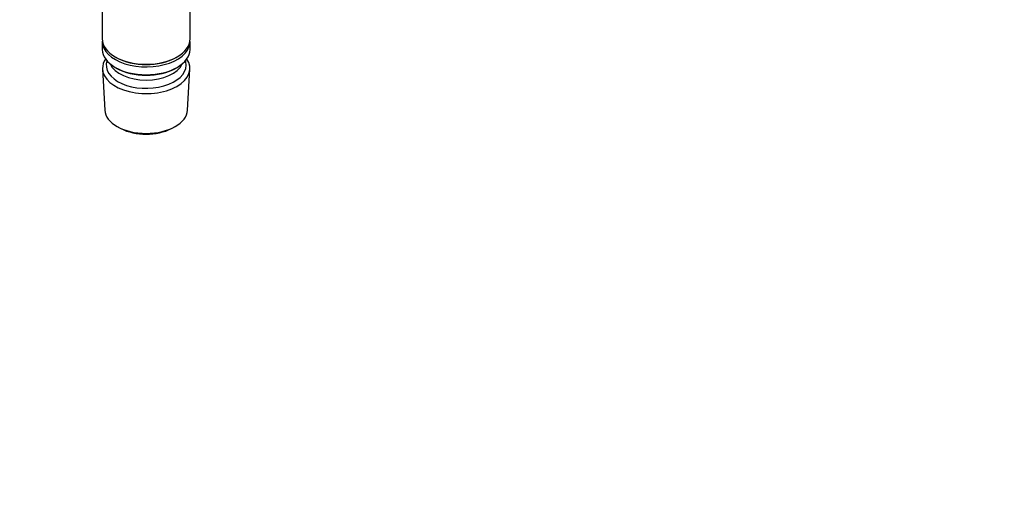
# Model space of a CAD drawing. Units: millimetres. Extents: x 0 to 1478, y 0 to 1758.
# Drawn here: x 936 to 1242, y 0 to 150 of the extents above; entities that cross this region are included whole.
import ezdxf
from ezdxf import colors
from ezdxf.entities.mleader import LeaderData, LeaderLine
from ezdxf.math import Vec2, Vec3

# ---------------------------------------------------------------- set-up
doc = ezdxf.new("R2010")
doc.units = ezdxf.units.MM
doc.layers.add('DV6_Défaut', color=7, linetype='Continuous')
doc.layers.add('Défaut', color=7, linetype='Continuous')

# ---------------------------------------------------------------- blocks, each defined once
blk = doc.blocks.new('_DOT')
at = {"color": 0}
blk.add_line((0, 0), (-1, 0), dxfattribs=at)
at = {"color": 0, "const_width": 0.333}
blk.add_lwpolyline([(-0.1665, 0, 1), (0.1665, 0, 1)], format="xyb", close=True, dxfattribs=at)
blk = doc.blocks.new('SE5')
at = {"layer": 'DV6_Défaut', "color": 7, "linetype": 'Continuous'}
for p, q in [((961.83, 159.37), (961.83, 144.1)), ((989.03, 144.1), (989.03, 159.8)), ((961.83, 143.28), (961.83, 140.83)), ((989.03, 140.83), (989.03, 143.28)), ((965.81, 138.55), (966.17, 138.34)), ((984.69, 138.34), (985.05, 138.55)), ((961.89, 134.71), (962.57, 121.99)), ((965.81, 135.28), (966.17, 135.08)), ((984.69, 135.08), (985.05, 135.28)), ((988.29, 121.99), (988.97, 134.71)), ((966.76, 116.73), (967.6, 116.28)), ((983.26, 116.28), (984.1, 116.73))]:
    blk.add_line(p, q, dxfattribs=at)
for centre, major_axis, start_param, end_param in [((975.43, 144.1), (13.6, 0), 3.141593, 6.283185), ((975.43, 143.28), (-13.6, 0), 6.231169, 6.283185), ((975.43, 143.28), (-13.6, 0), 0, 3.193609), ((975.43, 140.83), (13.6, 0), 3.141593, 6.283185), ((975.43, 134.95), (-13.55, 0), 5.903545, 6.283185), ((975.43, 134.95), (-13.55, 0), 0, 3.521233), ((975.43, 143.69), (-13.1, 0), 0.785398, 2.356194), ((975.43, 135.93), (12.4, 0), 2.946473, 6.283185), ((975.43, 137.97), (-11.5, 0), 0.250403, 2.891189), ((975.43, 140.42), (-13.1, 0), 0.785398, 2.356194), ((975.43, 135.93), (12.4, 0), 0, 0.19512), ((975.43, 122.22), (12.87, 0), 3.172471, 6.252307), ((975.43, 121.24), (-11.61, 0), 0.83107, 2.310522)]:
    blk.add_ellipse(centre, major_axis=major_axis, ratio=0.57735, start_param=start_param, end_param=end_param, dxfattribs=at)

msp = doc.modelspace()

# ---------------------------------------------------------------- block references
at = {"layer": 'Défaut'}
msp.add_blockref('SE5', (0, 0), dxfattribs=at)

# ---------------------------------------------------------------- leaders
at = {"layer": 'Défaut', "color": 7, "linetype": 'Continuous'}
ml = msp.add_multileader_mtext('Standard', dxfattribs=at)
ml.set_content('{\\pxsm0.9;\\fSolid Edge ISO|b1||i0||c0|p34;\\W1.;05/04/2024\\P}', color=256)
ml.set_leader_properties()
ml.set_arrow_properties(name='DOT')
ml.build(insert=Vec2(0, 0))
ml.multileader.update_dxf_attribs({"leader_type": 0, "dogleg_length": 0, "arrow_head_size": 12})
ctx = ml.context
ctx.base_point, ctx.char_height, ctx.arrow_head_size = Vec3(1390.41, 1750.83), 12, 12
notes = []
notes.append((ctx, [(0, (0, 0, 0), (0, 0), (1, 0), 1, [])]))
ctx.mtext.insert = Vec3(1392.41, 1756.83)
for ctx, leaders in notes:
    for number, flags, end, landing, length, lines in leaders:
        leader = LeaderData()
        leader.index, (leader.has_last_leader_line, leader.has_dogleg_vector, leader.attachment_direction) = number, flags
        leader.last_leader_point, leader.dogleg_vector, leader.dogleg_length = Vec3(end), Vec3(landing), length
        for number, points, colour, breaks in lines:
            line = LeaderLine()
            line.index, line.vertices, line.color, line.breaks = number, Vec3.list(points), colors.encode_raw_color(colour), breaks
            leader.lines.append(line)
        ctx.leaders.append(leader)

doc.saveas('drawing.dxf')
